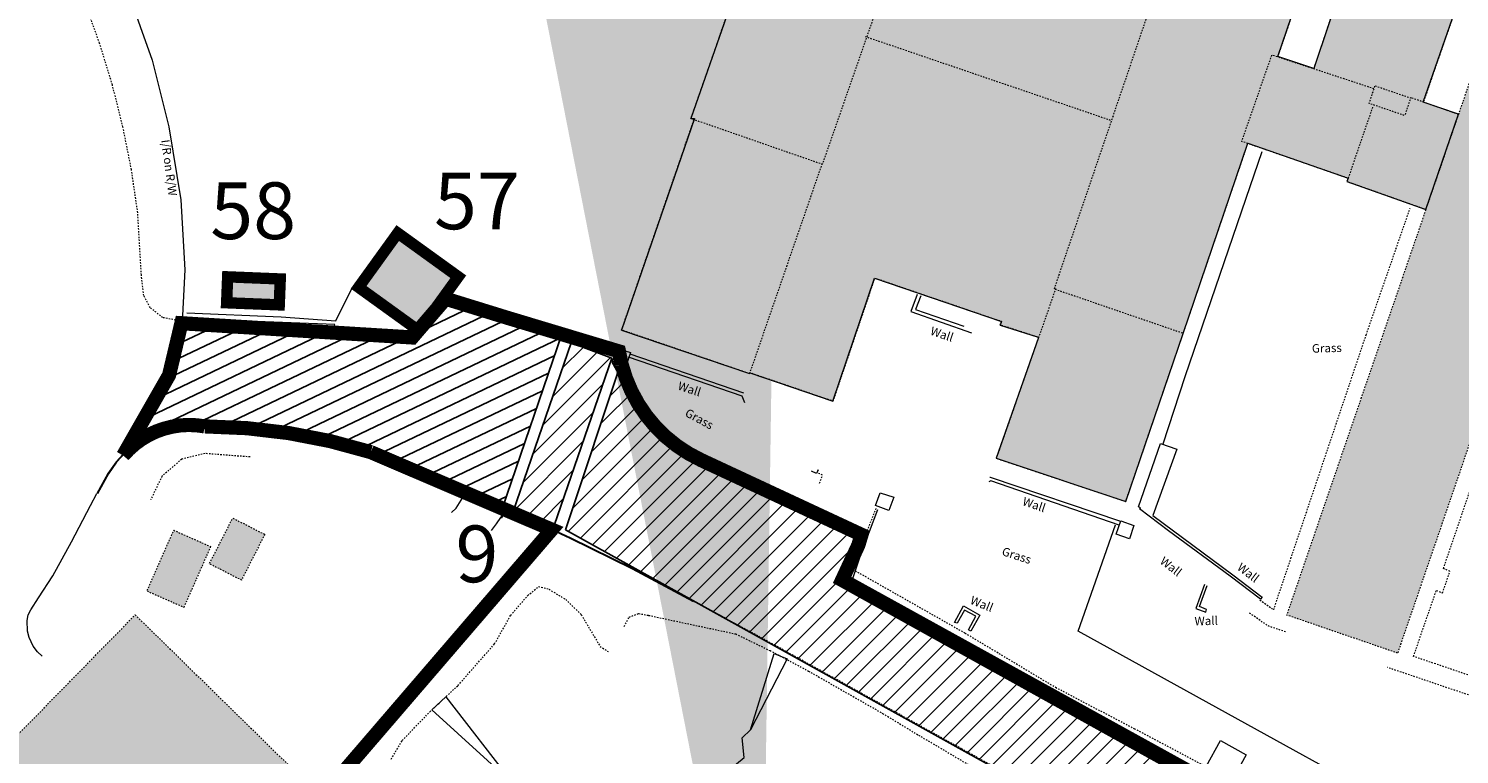
# Model space of a CAD drawing. Extents: x 520897 to 529820, y 180915 to 183203.
# Drawn here: x 521464 to 521565, y 182344 to 182395 of the extents above; entities that cross this region are included whole.
import ezdxf

# ---------------------------------------------------------------- set-up
doc = ezdxf.new("R2010")
doc.units = 0
doc.header["$MEASUREMENT"] = 0
doc.linetypes.add('Topo-survey_2003$0$DGN Style 2', pattern=[0.011429710680628275, 0.006857826408376965, -0.00457188427225131])
doc.linetypes.add('Topo-survey_2003$0$DGN Style 7', pattern=[0.022859421361256554, 0.01028673961256545, -0.00457188427225131, 0.003428913204188483, -0.00457188427225131])
for name, color, linetype in [('_Building', 7, 'CONTINUOUS'), ('Archaeological Mitigation', 1, 'CONTINUOUS'), ('SITE OUTLINE', 3, 'CONTINUOUS')]:
    doc.layers.add(name, color=color, linetype=linetype)
doc.layers.add('_Building Hatch', color=7, linetype='CONTINUOUS', lineweight=0, true_color=0xdcdcdc)
for name, color, linetype, lineweight in [('_Building Outlines_Extant', 5, 'CONTINUOUS', 0), ('_Building Outlines_Extant_text', 5, 'CONTINUOUS', 0), ('Topo-survey_2003$0$Level 1', 7, 'CONTINUOUS', 0), ('Topo-survey_2003$0$Level 10', 8, 'CONTINUOUS', 0), ('Topo-survey_2003$0$Level 11', 8, 'CONTINUOUS', 0), ('Topo-survey_2003$0$Level 19', 8, 'CONTINUOUS', 0), ('Topo-survey_2003$0$Level 32', 8, 'CONTINUOUS', 0), ('Topo-survey_2003$0$Level 52', 8, 'CONTINUOUS', 0), ('Topo-survey_2003$0$Level 9', 8, 'CONTINUOUS', 0)]:
    doc.layers.add(name, color=color, linetype=linetype, lineweight=lineweight)
doc.styles.add('OA_HEL', font='micross.ttf')
doc.styles.add('SWISS721LTBT', font='tt0001m_.ttf')
doc.styles.add('Topo-survey_2003$0$Style-WORKING', font='WORKING.shx')
pattern_1 = [(45, (0, 0), (-0.6629126073623882, 0.6629126073623883), [])]

# ---------------------------------------------------------------- blocks, each defined once
blk = doc.blocks.new('Topo-survey_2003$0$SLOPE')
at = {"layer": 'Topo-survey_2003$0$Level 32', "linetype": 'Continuous', "lineweight": 0, "flags": 128}
blk.add_lwpolyline([(0.9999951616991893, -1.884100493043661e-05), (0.5800193514078273, 1.013785367831588e-05), (0.5350031446068897, -0.02000884417793714), (0.4599939364416059, 0.01999738384620287), (0.3849961656014784, -0.0199898372811731), (0.3400025615628692, -3.973720595240593e-06), (-7.84145959187299e-06, -0.03000868429080583), (7.84145959187299e-06, 0.03000868429080583), (0.3400025615628692, -3.973720595240593e-06)], dxfattribs=at)

msp = doc.modelspace()

# ---------------------------------------------------------------- hatches: boundary and pattern name
at = {"layer": '_Building Hatch'}
h = msp.add_hatch(color=256, dxfattribs=at)
h.paths.add_polyline_path([(521523.251459131, 182269.1887154977), (521525.2505483424, 182275.0184004228), (521532.4992531076, 182272.5334792513), (521531.5173144996, 182269.6691444996), (521533.6039580819, 182268.9537400262), (521533.1967423685, 182267.7659894788), (521531.1100987862, 182268.4813939522), (521530.5011635115, 182266.7038220602)], flags=16)
h.paths.add_polyline_path([(521712.2423457305, 182322.9428421052), (521755.7069769534, 182308.1265855719), (521749.5746323749, 182290.0975768923), (521705.4651153703, 182305.0449986976), (521701.0831605957, 182306.5330424986), (521707.2633226991, 182324.6414078687)])
edge = h.paths.add_edge_path()
edge.add_line((521515.3925542551, 182326.2987254278), (521595.7583911643, 182298.7900000685))
edge.add_line((521595.7583911643, 182298.7900000685), (521665.3226584853, 182275.0461535168))
edge.add_line((521665.3226584855, 182275.0461535167), (521686.2096702226, 182267.9076854251))
edge.add_line((521686.2096702226, 182267.9076854251), (521684.4156611549, 182262.6909239328))
edge.add_line((521684.3823072217, 182262.5949701274), (521684.3832824352, 182262.5959867146))
edge.add_line((521684.3832824352, 182262.5959867146), (521679.1346609685, 182247.3295497463))
edge.add_line((521679.1346609685, 182247.3295497463), (521661.4216163305, 182253.5396871558))
edge.add_line((521661.4216154969, 182253.539689846), (521627.3219435699, 182265.4945723412))
edge.add_line((521627.3219435699, 182265.4945723412), (521620.2083391505, 182244.9733908897))
edge.add_line((521620.2083391505, 182244.9733908897), (521558.0292801544, 182266.2521096563))
edge.add_line((521558.0292801544, 182266.2521096563), (521557.5502779026, 182264.8032677591))
edge.add_line((521557.5502779026, 182264.8032677591), (521553.2513997453, 182266.2175872381))
edge.add_line((521553.2513997453, 182266.2175872381), (521553.7459810302, 182267.7178809935))
edge.add_line((521553.7459810302, 182267.7178809935), (521523.2498131311, 182278.1541184608))
edge.add_line((521523.2498131311, 182278.1541184608), (521661.4216154969, 182253.539689846))
edge.add_line((521523.2498131311, 182278.1541184608), (521511.066456684, 182282.3248310715))
edge.add_line((521511.066456684, 182282.3248310715), (521509.3878301512, 182277.4203897206))
edge.add_line((521509.3878301512, 182277.4203897206), (521509.0828123901, 182277.524970624))
edge.add_line((521509.0828123901, 182277.524970624), (521508.3295298817, 182275.3252330345))
edge.add_line((521508.3295298817, 182275.3252330345), (521504.8956156971, 182276.5004493434))
edge.add_line((521504.8956156971, 182276.5004493434), (521505.6488704716, 182278.7011865482))
edge.add_line((521505.6488704716, 182278.7011865482), (521500.1323943676, 182280.5889194199))
edge.add_line((521500.1323943676, 182280.5889194199), (521501.7746187399, 182285.5073565813))
edge.add_line((521501.7746187399, 182285.5073565813), (521515.3925542545, 182326.2987254272))
edge.add_line((521515.3925542545, 182326.2987254272), (521523.2498131311, 182278.1541184608))
edge.add_line((521478.768018922, 182504.5445487995), (521493.8913030504, 182492.196226194))
edge.add_line((521493.8913030504, 182492.196226194), (521501.2796975559, 182501.2266086129))
edge.add_line((521501.2796975559, 182501.2266086129), (521496.621148932, 182505.0398758102))
edge.add_line((521496.6201493166, 182505.0398480762), (521483.6497549723, 182515.6552120621))
edge.add_line((521483.6497549723, 182515.6552120621), (521476.2643858508, 182506.5878993433))
edge.add_line((521476.2643858508, 182506.5878993433), (521478.7670193067, 182504.5445210657))
edge.add_line((521515.8069315037, 182535.6377416198), (521504.0866016775, 182545.1503505556))
edge.add_line((521504.0866016775, 182545.1503505556), (521492.1588842678, 182530.5519333333))
edge.add_line((521518.5327903278, 182542.1348394082), (521528.2513339064, 182534.2093236705))
edge.add_line((521528.2513339064, 182534.2093236705), (521523.9786983861, 182529.0168295964))
edge.add_line((521523.9786983861, 182529.0168295964), (521515.8069315037, 182535.6377416198))
edge.add_line((521486.0496281724, 182535.5244126908), (521502.2346287237, 182555.3999307508))
edge.add_line((521502.2346287237, 182555.3999307508), (521518.5327903278, 182542.1348394082))
for points in [[(521505.4585470395, 182373.7924857611), (521514.4804092272, 182370.7135126095), (521514.5158696317, 182370.7695176067), (521520.3734883185, 182368.7732041745), (521523.3151139356, 182377.445122574), (521532.2673370516, 182374.3882265533), (521532.1740316474, 182374.1455454836), (521534.8448340804, 182373.2882874339), (521534.886091426, 182373.2750449), (521531.8977424982, 182364.7412654843), (521541.0356167292, 182361.6995241178), (521545.0753689674, 182373.5551224516), (521549.639165203, 182386.9668531348), (521556.7263772205, 182384.4974591164), (521556.6339327623, 182384.2598038573), (521562.2157974799, 182382.286851685), (521564.5119410132, 182389.020122649), (521562.0327307236, 182389.8586871007), (521565.0934829488, 182398.7079775703), (521557.3756317609, 182401.3719563694), (521554.3178965489, 182392.2336383965), (521551.7650487262, 182393.0941690436), (521558.4444549931, 182412.6429344502), (521558.285762171, 182412.5214865674), (521560.265219616, 182418.3376218154), (521544.9755406942, 182423.5585880547), (521545.426078653, 182424.9156052055), (521540.7068145496, 182426.5543520809), (521540.2490284827, 182425.1701234448), (521533.7477213541, 182427.398674234), (521533.8971921796, 182427.4198277761), (521524.8537279245, 182430.5202100539), (521519.7585599694, 182415.6361760406), (521510.3528489746, 182388.704959921), (521510.6005317083, 182388.7198348448)], [(521560.2167514925, 182350.9993754183), (521552.408435714, 182353.6788512447), (521574.3867243365, 182417.7220290721), (521582.195040115, 182415.0425532456)], [(521486.8988339085, 182376.8059121321), (521489.6617286778, 182380.634010419), (521493.9348946343, 182377.5503357103), (521491.171999865, 182373.7222374235)], [(521477.6588114438, 182377.5439343886), (521481.3723740688, 182377.3948685314), (521481.3000634378, 182375.5661596502), (521477.5855289312, 182375.714198158)], [(521476.4560877238, 182358.5152586686), (521474.5613982031, 182354.2230605581), (521471.9615502922, 182355.3713984179), (521473.8562675467, 182359.6625969131)], [(521480.2797801893, 182359.3726342745), (521478.6325862107, 182356.1477107099), (521476.3706637531, 182357.3034233889), (521478.0178854656, 182360.5273473381)], [(521470.3704227495, 182330.5467212771), (521466.8779847504, 182326.9804906588), (521458.8920820239, 182335.0151012058), (521463.9537167303, 182340.1464537663), (521462.2633136514, 182341.8322207818), (521462.1584159943, 182344.5313498046), (521471.1376181047, 182353.6989042473), (521482.3196633015, 182342.7468128846), (521475.1246113016, 182335.4014407551), (521477.5670268326, 182332.7881731886), (521471.0466461075, 182326.726005903), (521469.8711415152, 182327.9898907686), (521471.4227575669, 182329.4314776123)]]:
    msp.add_hatch(color=256, dxfattribs=at).paths.add_polyline_path(points)
at = {"layer": 'Archaeological Mitigation'}
h = msp.add_hatch(dxfattribs=at)
h.set_pattern_fill('ANSI31', color=20, scale=7.5, style=0)
h.set_pattern_definition([(25.5282176593711, (521657.605640173, 182419.8929785771), (-0.4040208372815529, 0.8459748300288329), [])])
h.paths.add_polyline_path([(521474.3941511367, 182374.2711744366), (521490.6863209399, 182373.2675748444), (521493.0379797677, 182376.0014505699), (521501.2522952928, 182373.4957797571), (521497.0347278239, 182361.1800162219), (521487.7549291221, 182365.1803500459), (521481.1567664089, 182366.6327491613), (521474.0442703866, 182366.9486135842), (521472.1252972606, 182366.3801743685), (521471.256115577, 182365.8698723004), (521473.524778926, 182370.6080102327)])
h = msp.add_hatch(dxfattribs=at)
h.set_pattern_fill('ANSI31', color=20, scale=7.5, style=0)
h.set_pattern_definition(pattern_1)
h.paths.add_polyline_path([(521504.7635874725, 182371.8175815519), (521500.6922689461, 182359.9984111749), (521497.7950864321, 182360.9963960137), (521501.8888058388, 182372.8805968755)])
h = msp.add_hatch(dxfattribs=at)
h.set_pattern_fill('ANSI31', color=20, scale=7.5, style=0)
h.set_pattern_definition(pattern_1)
h.paths.add_polyline_path([(521501.5003882057, 182359.6922057956), (521558.7648824144, 182327.9268277343), (521560.9620570065, 182334.6186482706), (521521.0780453511, 182356.627502199), (521522.3873966363, 182359.34833368), (521510.7606727633, 182364.7390487497), (521509.6746730819, 182365.4812214741), (521508.6843306387, 182366.3450715284), (521506.8775018504, 182368.2267193746), (521505.7729538896, 182371.2942445132), (521505.5525617383, 182371.8426567863)])

# ---------------------------------------------------------------- linework, layer by layer
at = {"layer": '_Building', "linetype": 'Topo-survey_2003$0$DGN Style 7', "lineweight": 13, "elevation": -1132.547, "flags": 128}
for points in [[(521549.639165203, 182386.9668531348), (521545.0753689674, 182373.5551224516), (521535.9923095687, 182376.6764146457), (521549.3060839442, 182415.7746966653), (521558.4444549931, 182412.6429344502), (521551.7650487262, 182393.0941690436)], [(521554.3178965489, 182392.2336383965), (521557.3756317609, 182401.3719563694), (521565.0934829488, 182398.7079775703), (521562.0327307236, 182389.8586871007)], [(521539.9687544298, 182388.5782750157), (521522.6775921712, 182394.4739919141)], [(521558.4516287214, 182389.5242406173), (521556.7263772205, 182384.4974591164), (521549.2214139749, 182387.0963170737), (521551.354877217, 182393.2028351974), (521558.5795948014, 182390.8252900716)], [(521561.2275241921, 182390.1794789984), (521564.5119410132, 182389.020122649)], [(521519.6052027105, 182385.5393458662), (521514.4804092272, 182370.7135126095), (521505.4585470395, 182373.7924857611), (521510.6005317083, 182388.7198348448)], [(521562.2157974799, 182382.286851685), (521556.6339327623, 182384.2598038573)], [(521534.8448340804, 182373.2882874339), (521532.1740316474, 182374.1455454836), (521532.2183800462, 182374.2778263194), (521532.2673370516, 182374.3882265533), (521523.3151139356, 182377.445122574), (521520.3734883185, 182368.7732041745), (521514.5158696317, 182370.7695176067)], [(521536.0883015713, 182376.7140913686), (521531.8977424982, 182364.7412654843), (521541.0356167292, 182361.6995241178), (521545.017051296, 182373.3494259538)]]:
    msp.add_lwpolyline(points, dxfattribs=at)
at = {"layer": '_Building', "linetype": 'Topo-survey_2003$0$DGN Style 7', "lineweight": 13}
msp.add_polyline3d([(521470.3704227495, 182330.5467212771, 7.005999999999858), (521466.8779847504, 182326.9804906588, 6.864000000000033), (521458.8920820239, 182335.0151012058, 6.792999999999893), (521463.9537167303, 182340.1464537663, 7.297000000000025), (521462.2633136514, 182341.8322207818, 7.284999999999854), (521462.1584159943, 182344.5313498046, 7.281999999999925), (521471.1376181047, 182353.6989042473, 7.482999999999947), (521482.3196633015, 182342.7468128846, 7.492999999999938), (521475.1246113016, 182335.4014407551, 7.200000000000045), (521477.5670268326, 182332.7881731886, 6.529999999999973), (521471.0466461075, 182326.726005903, 6.550999999999931), (521469.8711415152, 182327.9898907686, 6.550999999999931), (521471.4227575669, 182329.4314776123, 6.550999999999931)], close=True, dxfattribs=at)
for points in [[(521560.2167514925, 182350.9993754183, -1132.547), (521552.408435714, 182353.6788512447, -1132.547), (521574.3867243365, 182417.7220290721, -1132.547), (521582.195040115, 182415.0425532456, -1132.547)], [(521519.7718081612, 182415.7355817014, -1132.547), (521529.0379045154, 182412.5073246865, -1132.547), (521519.6179734473, 182385.4756755568, -1132.547), (521510.3528489746, 182388.704959921, -1132.547)], [(521558.6302483566, 182391.0187693143, -1132.547), (521561.1417791437, 182390.1690969624, -1132.547), (521560.7201781496, 182388.9229249832, -1132.547), (521558.2086473625, 182389.772597335, -1132.547)], [(521486.8988339085, 182376.8059121321, -1132.547), (521489.6617286778, 182380.634010419, -1132.547), (521493.9348946343, 182377.5503357103, -1132.547), (521491.171999865, 182373.7222374235, -1132.547)], [(521477.6588114438, 182377.5439343886, -1132.547), (521481.3723740688, 182377.3948685314, -1132.547), (521481.3000634378, 182375.5661596502, -1132.547), (521477.5855289312, 182375.714198158, -1132.547)], [(521476.4560877238, 182358.5152586686, 7.406999999999925), (521474.5613982031, 182354.2230605581, 7.394999999999982), (521471.9615502922, 182355.3713984179, 7.316000000000031), (521473.8562675467, 182359.6625969131, 7.308999999999969)], [(521480.2797801893, 182359.3726342745, 6.798999999999978), (521478.6325862107, 182356.1477107099, 6.84699999999998), (521476.3706637531, 182357.3034233889, 6.845000000000027), (521478.0178854656, 182360.5273473381, 6.789999999999964)]]:
    msp.add_3dface(points, dxfattribs=at)
at = {"layer": '_Building Hatch', "elevation": -1132.547, "flags": 128}
for points in [[(521519.7585599694, 182415.6361760406), (521510.3528489746, 182388.704959921), (521510.6005317083, 182388.7198348448), (521505.4585470395, 182373.7924857611), (521514.4804092272, 182370.7135126095), (521514.5158696317, 182370.7695176067), (521520.3734883185, 182368.7732041745), (521523.3151139356, 182377.445122574), (521532.2673370516, 182374.3882265533), (521532.1740316474, 182374.1455454836), (521534.8448340804, 182373.2882874339), (521534.886091426, 182373.2750449), (521531.8977424982, 182364.7412654843), (521541.0356167292, 182361.6995241178), (521545.0753689674, 182373.5551224516), (521549.639165203, 182386.9668531348), (521556.7263772205, 182384.4974591164), (521556.6339327623, 182384.2598038573), (521562.2157974799, 182382.286851685), (521564.5119410132, 182389.020122649), (521562.0327307236, 182389.8586871007), (521565.0934829488, 182398.7079775703)], [(521557.3756317609, 182401.3719563694), (521554.3178965489, 182392.2336383965), (521551.7650487262, 182393.0941690436), (521558.4444549931, 182412.6429344502)]]:
    msp.add_lwpolyline(points, dxfattribs=at)
at = {"layer": '_Building Outlines_Extant', "const_width": 0.8, "elevation": -1132.547, "flags": 128}
for points in [[(521486.8988339085, 182376.8059121321), (521489.6617286778, 182380.634010419), (521493.9348946343, 182377.5503357103), (521491.171999865, 182373.7222374235)], [(521477.6588114438, 182377.5439343886), (521477.5855289312, 182375.714198158), (521481.3000634378, 182375.5661596502), (521481.3723740688, 182377.3948685314)]]:
    msp.add_lwpolyline(points, close=True, dxfattribs=at)
at = {"layer": 'Archaeological Mitigation', "color": 20, "flags": 128}
for points in [[(521474.3941511367, 182374.2711744366), (521490.6863209399, 182373.2675748444), (521493.0379797677, 182376.0014505699), (521501.2522952928, 182373.4957797571), (521497.0347278239, 182361.1800162219), (521487.7549291221, 182365.1803500459), (521481.1567664089, 182366.6327491613), (521474.0442703866, 182366.9486135842), (521472.1252972606, 182366.3801743685), (521471.256115577, 182365.8698723004), (521473.524778926, 182370.6080102327)], [(521501.5003882057, 182359.6922057956), (521558.7648824144, 182327.9268277343), (521560.9620570065, 182334.6186482706), (521521.0780453511, 182356.627502199), (521522.3873966363, 182359.34833368), (521510.7606727633, 182364.7390487497), (521509.6746730819, 182365.4812214741), (521508.6843306387, 182366.3450715284), (521506.8775018504, 182368.2267193746), (521505.7729538896, 182371.2942445132), (521505.5525617383, 182371.8426567863)]]:
    msp.add_lwpolyline(points, close=True, dxfattribs=at)
at = {"layer": 'Archaeological Mitigation', "color": 20, "elevation": -1132.547, "flags": 128}
msp.add_lwpolyline([(521504.7635874725, 182371.8175815519), (521500.6922689461, 182359.9984111749), (521497.7950864321, 182360.9963960137), (521501.8888058388, 182372.8805968755)], close=True, dxfattribs=at)
at = {"layer": 'SITE OUTLINE', "color": 3, "const_width": 1}
msp.add_lwpolyline([(521658.8354669529, 182483.7324454354), (521604.8638278212, 182322.3375868537, -0.3697082645053026), (521590.940022673, 182317.3293849928), (521521.019447542, 182356.156541305), (521522.1650074174, 182358.6143566634), (521522.3873966363, 182359.34833368), (521511.0747466873, 182364.6143362809, -0.2244005478176252), (521505.4619331787, 182371.364737383), (521505.2703793517, 182372.2864304761), (521497.3894369, 182374.6562699485), (521493.0379797678, 182376.0014505698), (521490.6863209399, 182373.2675748443), (521474.3941511368, 182374.2711744366), (521473.524778926, 182370.6080102327), (521470.2835707452, 182364.938217426, -0.268583768436538), (521476.0417791915, 182366.9940296907, -0.07432147459978049), (521487.7549291219, 182365.180350046), (521500.5296956849, 182359.7123108992), (521469.9581023668, 182324.1719072283), (521489.079332216, 182308.3612134552), (521441.5398589461, 182244.7121210395), (521408.3393651193, 182239.5014831778)], format="xyb", dxfattribs=at)
at = {"layer": 'Topo-survey_2003$0$Level 1', "linetype": 'Continuous', "lineweight": 13}
msp.add_3dface([(521546.7006989346, 182342.9894418196, -0.06400000000007822), (521547.7150632261, 182344.8292817812, -0.06999999999993634), (521549.5437410157, 182343.8206101092, -0.06400000000007822), (521548.5293767242, 182341.9807701476, -0.3579999999999472)], dxfattribs=at)
at = {"layer": 'Topo-survey_2003$0$Level 10', "linetype": 'Continuous', "lineweight": 13, "extrusion": (0.23800494258409, 0.1125681207330516, 0.9647186457720061), "elevation": 144653.1039815716, "flags": 128}
msp.add_lwpolyline([(-58110.4216693957, -530023.831314995), (-58111.72694110515, -530023.9241612842), (-58113.02540564892, -530024.0933904112), (-58114.31127857143, -530024.3388199729), (-58115.5810087354, -530024.6593213822)], dxfattribs=at)
at = {"layer": 'Topo-survey_2003$0$Level 10', "linetype": 'Continuous', "lineweight": 13, "extrusion": (-0.02835475458350751, -0.1466840822899494, 0.9887769151306399), "elevation": -41534.55630182695, "flags": 128}
msp.add_lwpolyline([(477417.2500786715, 274910.4049584566), (477418.3569792539, 274909.6892000504), (477419.5172430535, 274909.0662659361), (477420.724362127, 274908.5377647149), (477421.9699845546, 274908.1091007837)], dxfattribs=at)
at = {"layer": 'Topo-survey_2003$0$Level 10', "linetype": 'Continuous', "lineweight": 13, "extrusion": (0.0836127578251306, 0.1392361872332218, 0.9867229554913737), "elevation": 68999.41735692056, "flags": 128}
msp.add_lwpolyline([(-353207.892346604, -419183.2420605336), (-353209.3413154368, -419183.319249268), (-353210.7777833224, -419183.5252900241), (-353212.1900929648, -419183.8600217636), (-353213.5665168706, -419184.3195640303)], dxfattribs=at)
at = {"layer": 'Topo-survey_2003$0$Level 10', "linetype": 'Topo-survey_2003$0$DGN Style 2', "lineweight": 13, "extrusion": (-0.04148057515709312, -0.04538325897001784, 0.9981080711475573), "elevation": -29906.69790476616, "flags": 128}
msp.add_lwpolyline([(261917.5394324297, 485534.3201539015), (261917.3148185185, 485534.8731435858), (261916.8858628025, 485534.7267639635)], dxfattribs=at)
at = {"layer": 'Topo-survey_2003$0$Level 10', "linetype": 'Continuous', "lineweight": 13, "extrusion": (0.2859344327782812, -0.1700885640734127, 0.943033074988999), "elevation": 118098.973516503, "flags": 128}
msp.add_lwpolyline([(423335.6376275684, -334739.4423371552), (423336.0557561607, -334739.589617433), (423336.9576826823, -334739.6016403126)], dxfattribs=at)
at = {"layer": 'Topo-survey_2003$0$Level 10', "linetype": 'Topo-survey_2003$0$DGN Style 2', "lineweight": 13, "elevation": -1132.547, "flags": 128}
msp.add_lwpolyline([(521497.6282005776, 182361.0764285779), (521493.9936819361, 182362.6312273572)], dxfattribs=at)
at = {"layer": 'Topo-survey_2003$0$Level 10', "linetype": 'Continuous', "lineweight": 13, "elevation": -1132.547, "flags": 128}
msp.add_lwpolyline([(521497.0903714188, 182360.8104101651), (521496.9113209662, 182360.5573470595)], dxfattribs=at)
at = {"layer": 'Topo-survey_2003$0$Level 10', "linetype": 'Continuous', "lineweight": 13, "extrusion": (0.2444163687016462, 0.4293987781009874, 0.8694120588513137), "elevation": 205770.7195096801, "flags": 128}
msp.add_lwpolyline([(-363023.6656820816, -362075.5825554698), (-363018.7719270223, -362075.4145691038), (-363013.8841541541, -362075.0866508372), (-363009.2514520145, -362074.623211645)], dxfattribs=at)
at = {"layer": 'Topo-survey_2003$0$Level 10', "linetype": 'Topo-survey_2003$0$DGN Style 2', "lineweight": 13, "extrusion": (-0.8153281965002975, 0.2683603505080746, 0.513052291941821), "elevation": -376272.9954919888, "flags": 128}
msp.add_lwpolyline([(-336270.7049082203, 224906.4518653482), (-336268.3285054918, 224906.1769215861), (-336265.5541132105, 224905.9742088123)], dxfattribs=at)
at = {"layer": 'Topo-survey_2003$0$Level 10', "linetype": 'Continuous', "lineweight": 13, "extrusion": (0.7753278022222285, -0.5083880767646666, 0.3747110386748338), "elevation": 311622.4408250391, "flags": 128}
msp.add_lwpolyline([(438457.2975659755, -125940.6764751941), (438456.7705368574, -125940.6085244122), (438456.1828695934, -125940.555673804)], dxfattribs=at)
at = {"layer": 'Topo-survey_2003$0$Level 10', "linetype": 'Topo-survey_2003$0$DGN Style 2', "lineweight": 13}
for points in [[(521474.7783718635, 182374.346818841, 5.016000000000076), (521473.0727904433, 182374.6686402499, 4.947999999999865), (521472.1818797514, 182375.3742032444, 4.953999999999951), (521471.7421609026, 182376.2233347619, 4.960000000000036), (521471.5676932551, 182377.6800564374, 4.965999999999894), (521471.3149087317, 182382.0677334976, 5.057999999999993), (521470.8694870077, 182385.1055487468, 5.167999999999893), (521470.2717342818, 182388.1171291755, 5.253999999999905), (521469.5218724247, 182391.094477861, 5.316000000000031), (521468.6211229229, 182394.0296256145, 5.354000000000042), (521467.5736783748, 182396.9156860641, 5.367999999999938), (521466.3817598821, 182399.7447177548, 5.356999999999971), (521462.027724385, 182409.9979074482, 5.240999999999985)], [(521510.5678299607, 182354.6708306802, 2.446999999999889), (521516.2496746095, 182351.5822221928, 1.98700000000008), (521529.4224063423, 182344.2747422105, 0.9510000000000218), (521540.4792438552, 182338.1600390931, 0.06300000000010186), (521549.8436226245, 182332.8677138703, -0.6849999999999454), (521561.446263498, 182326.3349871991, -1.610000000000127), (521571.0964720042, 182320.9085375505, -2.469000000000051), (521580.1083000012, 182315.8475237043, -3.186999999999898), (521589.3518434247, 182310.7639275384, -3.865999999999985), (521596.6421454151, 182306.6715416953, -4.52800000000002), (521597.7594200912, 182306.1723360282, -4.52800000000002), (521602.4553786322, 182303.4265169553, -5.014000000000124), (521605.436928976, 182301.9336326506, -5.245000000000118), (521606.0554027716, 182301.636671097, -5.311999999999898), (521606.9026450277, 182301.2070031328, -5.394000000000005), (521607.1951669992, 182301.084068613, -5.399000000000115), (521607.3925892354, 182301.035525224, -5.401000000000067), (521607.6195007223, 182301.0058069275, -5.400000000000091), (521611.1782628346, 182300.8834581292, -5.623000000000047), (521611.2614527789, 182300.8777631181, -5.654999999999973)]]:
    msp.add_polyline3d(points, dxfattribs=at)
at = {"layer": 'Topo-survey_2003$0$Level 10', "linetype": 'Continuous', "lineweight": 13}
for points in [[(521493.9936819361, 182362.6312273572, 3.174999999999955), (521492.9003690983, 182363.0960843664, 3.252999999999929), (521488.3420478483, 182364.8833519404, 3.652000000000044), (521484.282795251, 182366.1702681581, 4.049999999999955), (521481.1623770225, 182366.6829240656, 4.337999999999965), (521476.0443909465, 182367.044121416, 4.435999999999922), (521475.0386139008, 182367.094246602, 4.438000000000102), (521474.0358863855, 182366.9984002142, 4.434999999999945), (521473.0581444703, 182366.7591916285, 4.427999999999884), (521472.1252972607, 182366.3801743684, 4.41599999999994), (521471.256115577, 182365.8698723004, 4.401000000000067), (521470.4712862688, 182365.2398636045, 4.380999999999858), (521469.7854707595, 182364.502559673, 4.357999999999947), (521469.2132472715, 182363.6733707442, 4.33199999999988), (521468.4281697839, 182362.2590534748, 4.493999999999915)], [(521464.5689716066, 182350.7826084491, 3.880999999999858), (521464.2395807821, 182351.0805877852, 3.906999999999925), (521463.9374604981, 182351.477361441, 3.896999999999935), (521463.6528967233, 182352.1067114693, 3.894999999999982), (521463.5384557146, 182352.553709518, 3.889999999999873), (521463.4995790304, 182353.3059206608, 3.865999999999985), (521463.5797278152, 182353.6982944269, 3.871000000000095), (521463.7668897135, 182354.0556226007, 3.889999999999873), (521464.2989899185, 182354.8887002512, 3.935999999999922), (521465.3313654533, 182356.4399287177, 4.048000000000002), (521466.6392740525, 182358.841125731, 4.250999999999976), (521467.9807028807, 182361.4043147016, 4.433999999999969), (521468.4281697839, 182362.2590534748, 4.493999999999915)], [(521597.5641676308, 182313.0295586057, -4.3900000000001), (521597.330955771, 182313.1421340401, -4.389000000000124), (521589.0550775289, 182317.7103690737, -3.625999999999976), (521583.0363443427, 182321.07874195, -3.188000000000102), (521573.8998501375, 182326.3783901117, -2.405999999999949), (521570.8227032404, 182328.0356863959, -2.222999999999956), (521555.6297654131, 182336.6206296208, -0.9190000000000964), (521542.4801670899, 182344.0317910641, 0.0989999999999327), (521535.8551809508, 182347.7975030363, 0.6829999999999927), (521530.2801588661, 182350.9661048975, 1.173999999999978), (521522.5128871085, 182355.4474121223, 1.903999999999996), (521521.8600103832, 182355.7584249543, 1.905999999999949), (521521.7255651093, 182355.8447294635, 1.905999999999949)]]:
    msp.add_polyline3d(points, dxfattribs=at)
for centre, radius, start, end in [((521493.6725113307, 182362.1281265301, -1132.547), 0.597, 346.1242377729997, 57.41523777207357), ((521497.5378579147, 182360.582733122, -1132.547), 0.502, 79.6002377720641, 153.0352377702291)]:
    msp.add_arc(centre, radius, start, end, dxfattribs=at)
at = {"layer": 'Topo-survey_2003$0$Level 11', "linetype": 'Topo-survey_2003$0$DGN Style 2', "lineweight": 0, "extrusion": (0.1856897122266111, 0.2417882234196222, 0.952395813613637), "elevation": 140937.8925629025, "flags": 128}
msp.add_lwpolyline([(-302574.7477943237, -440288.8678670874), (-302573.4963086103, -440288.4152066079), (-302571.9153872136, -440288.3430433431)], dxfattribs=at)
at = {"layer": 'Topo-survey_2003$0$Level 11', "linetype": 'Topo-survey_2003$0$DGN Style 2', "lineweight": 0, "extrusion": (0.3165430396773111, 0.937263373286727, 0.1460748887626945), "elevation": 336006.0423293709, "flags": 128}
msp.add_lwpolyline([(-435805.7373439125, -49613.82825360874), (-435797.9599607452, -49613.82117770932), (-435791.517982741, -49613.8959800743)], dxfattribs=at)
at = {"layer": 'Topo-survey_2003$0$Level 11', "linetype": 'Continuous', "lineweight": 0}
msp.add_polyline3d([(521543.6712347184, 182365.7521789038, 3.147999999999911), (521545.2260428348, 182370.5041276326, 3.138999999999896), (521549.5426847056, 182383.088685589, 3.16599999999994), (521550.6715811189, 182386.3892638547, 3.164999999999964)], dxfattribs=at)
at = {"layer": 'Topo-survey_2003$0$Level 11', "linetype": 'Topo-survey_2003$0$DGN Style 2', "lineweight": 0}
for points in [[(521550.505094238, 182354.7464748797, 0.3659999999999854), (521551.4735034507, 182354.0600685883, 0.4300000000000637), (521558.0069333602, 182373.4617289197, 0.4529999999999745), (521561.1054792231, 182382.3910983563, 0.4290000000000873)], [(521578.5280475286, 182378.5378114937, 0.3840000000000146), (521577.4974098908, 182375.8061771735, 0.3930000000000291), (521581.2943448687, 182374.4549611383, 0.41599999999994), (521578.8733266401, 182367.5351551629, 0.4149999999999636), (521574.3934751427, 182354.2708092853, 0.4329999999999927), (521571.9933029917, 182347.1405004808, 0.4580000000000837), (521561.3406435726, 182350.7664557066, 0.3379999999999654), (521562.9561472985, 182355.4220506966, 0.3199999999999363), (521563.39722129, 182355.2452153665, 0.3199999999999363), (521563.9128788947, 182356.7791065736, 0.3009999999999309), (521563.4527567438, 182356.9574141907, 0.2639999999998963), (521565.9692531856, 182364.3300423285, 0.2709999999999582), (521569.3044025821, 182374.1062994601, 0.2809999999999491), (521569.7332882482, 182373.972142517, 0.2819999999999254), (521570.0341746283, 182374.8818371836, 0.2809999999999491), (521569.5856595873, 182375.074472222, 0.2690000000000055), (521570.4782286098, 182377.4821527532, 0.2639999999998963), (521571.9911556283, 182376.964913122, 0.4120000000000346), (521573.1058632898, 182380.2721004208, 0.4169999999999163)], [(521479.2358643294, 182364.835783886, 4.833000000000084), (521476.0608748944, 182365.0798229968, 4.510999999999967), (521474.4163847627, 182364.6780603716, 4.48700000000008), (521473.0221604327, 182363.4769311043, 4.384000000000015), (521472.2238577035, 182361.8181530139, 4.691000000000031)], [(521546.7006989346, 182342.9894418196, -0.06400000000007822), (521541.6751977456, 182345.6420855573, 0.2699999999999818), (521536.1368190553, 182348.5355978664, 0.8940000000000055), (521529.6982086995, 182352.3985161525, 1.214999999999918), (521521.9472612021, 182356.7962439628, 2.067000000000007)]]:
    msp.add_polyline3d(points, dxfattribs=at)
at = {"layer": 'Topo-survey_2003$0$Level 19', "linetype": 'Continuous', "lineweight": 13, "elevation": -1132.547, "flags": 128}
for points in [[(521469.1755023549, 182401.018689103), (521470.6350200912, 182397.594850179), (521472.3268480832, 182392.8289378796), (521473.5164278229, 182388.1371247926), (521474.3601528422, 182382.966535649), (521474.6412414642, 182378.0274314603), (521474.4490546739, 182374.3536882416)], [(521474.7671757487, 182375.0027606426), (521481.4293468531, 182374.7284229382), (521485.2925419236, 182374.4504573864), (521486.4643629709, 182376.8168667831)], [(521526.3199724633, 182376.3020192416), (521525.8774084768, 182375.0902791218), (521530.1528481517, 182373.5832739507)], [(521526.5846450705, 182376.2093239827), (521526.2091746182, 182375.2475407746), (521529.6125999369, 182374.0534716394)], [(521485.091461437, 182373.8736587752), (521485.2189780254, 182374.1813136462), (521474.7628578648, 182374.5814788415)], [(521514.1572434381, 182368.6597599777), (521513.9579749906, 182369.1354164565), (521505.9510986909, 182371.8684060146)], [(521506.0354352909, 182372.109837864), (521514.06902267, 182369.3515793877)], [(521519.2759156383, 182363.8748800517), (521519.3206499197, 182363.9211385004), (521519.2054916473, 182363.6728492087), (521518.8649893352, 182363.8304663888)], [(521540.5667975929, 182360.0278789348), (521531.5035086301, 182363.1577227292), (521531.3813590296, 182363.0893087314)], [(521531.445123303, 182363.4232055979), (521531.4653652147, 182363.4147637373), (521540.6682675189, 182360.3007980696)], [(521546.5941115386, 182355.8454308957), (521545.9778208078, 182354.1526876385), (521546.6762372926, 182353.8949582965), (521546.7269185815, 182354.0874379238), (521546.23733611, 182354.2819347194), (521546.7783157085, 182355.768510003)]]:
    msp.add_lwpolyline(points, dxfattribs=at)
for points in [[(521543.4889731154, 182365.7951406088), (521544.636766783, 182365.3858159251), (521542.9526778728, 182360.7143126829), (521548.5831445277, 182356.5208542954), (521550.6636230485, 182354.9459482269), (521550.5424429377, 182354.806533806), (521548.4098469457, 182356.4210096759), (521544.0522176781, 182359.6283894736), (521541.9965619419, 182361.1739726948), (521542.0693143824, 182361.2560219629), (521541.9388109064, 182361.3084227521)], [(521528.9495785843, 182353.1680497455), (521529.5906198902, 182354.3292749795), (521530.7360176821, 182353.6817922395), (521530.0984201601, 182352.5406702479), (521529.9483982446, 182352.6475506712), (521530.4600105205, 182353.606108379), (521529.6547243749, 182354.0379407813), (521529.1461121409, 182353.1154801613)]]:
    msp.add_lwpolyline(points, close=True, dxfattribs=at)
at = {"layer": 'Topo-survey_2003$0$Level 19', "linetype": 'Continuous', "lineweight": 0, "elevation": -1132.547, "flags": 128}
msp.add_lwpolyline([(521577.8067591331, 182331.3756660798), (521573.1315335723, 182333.013634015), (521564.9063559822, 182337.5212518572), (521559.4595294828, 182340.5403515715), (521548.2806014246, 182346.692683119), (521537.6728601683, 182352.5577453897), (521540.3041495587, 182360.0476022738)], dxfattribs=at)
at = {"layer": 'Topo-survey_2003$0$Level 19', "linetype": 'Continuous', "lineweight": 13}
for points in [[(521505.0981709905, 182372.502995124, -1132.547), (521506.0817262568, 182372.2081595121, -1132.547), (521505.7729538896, 182371.2942445132, -1132.547), (521504.8276890789, 182371.5791382435, -1132.547)], [(521523.698879984, 182362.3149459518, -1132.547), (521524.6728551051, 182362.004838771, -1132.547), (521524.3218203589, 182361.0637412166, -1132.547), (521523.3790009126, 182361.4047243416, -1132.547)], [(521540.6894825079, 182360.3293974444, -1132.547), (521541.617141321, 182359.9939960034, -1132.547), (521541.308118153, 182359.0530636563, -1132.547), (521540.3585510041, 182359.3848561061, -1132.547)]]:
    msp.add_3dface(points, dxfattribs=at)
at = {"layer": 'Topo-survey_2003$0$Level 32', "linetype": 'Topo-survey_2003$0$DGN Style 2', "lineweight": 0}
for points in [[(521489.2010067159, 182343.5149546757, 3.538999999999987), (521489.9719750658, 182344.8248404736, 3.576999999999998), (521491.9164590804, 182346.8535489092, 3.58199999999988), (521493.9145835378, 182348.7156809273, 3.525000000000091), (521496.4990731383, 182351.6544892751, 3.365000000000009), (521497.6307866782, 182353.6636489163, 3.326000000000022), (521498.8354240749, 182355.0635966804, 3.301999999999907), (521499.5984282489, 182355.686997539, 3.184999999999945), (521500.3366653358, 182355.5084030164, 2.989000000000033), (521501.5255156716, 182354.7730915999, 2.855000000000018), (521502.6154487936, 182353.7089103233, 2.723999999999933), (521503.9420294181, 182351.4708406536, 2.430000000000064), (521504.5174896284, 182351.1016583864, 2.414999999999964)], [(521505.633618156, 182352.8792967382, 2.70900000000006), (521505.9925293225, 182353.5365035355, 2.603000000000065), (521506.6606967501, 182353.7921327373, 2.476999999999862), (521507.3665868016, 182353.6616596164, 2.43100000000004), (521513.508229902, 182352.353487981, 2.083000000000084), (521515.9318669781, 182351.1742512264, 1.998000000000047), (521518.644855993, 182349.7339388976, 1.659999999999854), (521523.8786269511, 182346.7499438307, 1.268000000000029), (521526.408211295, 182345.213508005, 1.067000000000007), (521532.9496156279, 182341.3594440001, 0.4710000000000036)]]:
    msp.add_polyline3d(points, dxfattribs=at)
at = {"layer": 'Topo-survey_2003$0$Level 9', "linetype": 'Continuous', "lineweight": 0, "extrusion": (0.2380401268402335, 0.1125159593748528, 0.9647160498819547), "elevation": 144662.049581994, "flags": 128}
msp.add_lwpolyline([(-57980.6312025243, -530035.6549767578), (-57981.93513537629, -530035.7476251376), (-57983.23132799027, -530035.9170427062), (-57984.51582727241, -530036.1622699319), (-57985.78325104475, -530036.4829532326)], dxfattribs=at)
at = {"layer": 'Topo-survey_2003$0$Level 9', "linetype": 'Continuous', "lineweight": 0, "extrusion": (-0.02826062482885516, -0.1467540535761565, 0.988769227293836), "elevation": -41498.13493822449, "flags": 128}
msp.add_lwpolyline([(477613.7941201956, 274574.3946358787), (477614.8981347808, 274573.6796066654), (477616.0557937269, 274573.0563990396), (477617.2601577269, 274572.5285568833), (477618.5033111379, 274572.0995596994)], dxfattribs=at)
at = {"layer": 'Topo-survey_2003$0$Level 9', "linetype": 'Continuous', "lineweight": 0, "extrusion": (0.08387602895317099, 0.1397717211890677, 0.9866248921058562), "elevation": 69234.48502138801, "flags": 128}
msp.add_lwpolyline([(-353338.1817787963, -419034.7018645526), (-353339.6271660535, -419034.7786853989), (-353341.0614724039, -419034.9840608092), (-353342.4699737424, -419035.3170726661), (-353343.8434699418, -419035.7754372676)], dxfattribs=at)
at = {"layer": 'Topo-survey_2003$0$Level 9', "linetype": 'Continuous', "lineweight": 0, "elevation": -1132.547, "flags": 128}
msp.add_lwpolyline([(521497.1311880487, 182360.7815310598), (521496.9521375962, 182360.5284679542)], dxfattribs=at)
at = {"layer": 'Topo-survey_2003$0$Level 9', "linetype": 'Continuous', "lineweight": 0, "extrusion": (0.2448215441949321, 0.4302548398507186, 0.8688746654627706), "elevation": 206138.1471366383, "flags": 128}
msp.add_lwpolyline([(-363083.6891281781, -361806.2417249453), (-363078.7967256852, -361806.0740590625), (-363073.9102853407, -361805.7464606513), (-363069.2266025891, -361805.280171209)], dxfattribs=at)
at = {"layer": 'Topo-survey_2003$0$Level 9', "linetype": 'Continuous', "lineweight": 0}
for points in [[(521474.7783718635, 182374.346818841, 5.016000000000076), (521479.1637001447, 182374.1073488742, 4.942999999999984), (521485.1621290537, 182373.886623649, 4.434999999999945), (521485.7540110758, 182373.8630297556, 4.405999999999949), (521487.7612798006, 182373.484553512, 4.239000000000033), (521490.009453431, 182373.0407333599, 4.127999999999929), (521490.1242415962, 182373.0139065614, 4.125999999999976), (521490.1559519484, 182373.0247901988, 4.114000000000033), (521490.3020079196, 182373.0608547694, 4.104000000000042), (521490.4522311473, 182373.1630603558, 4.088999999999942), (521490.7473526984, 182373.5593976744, 4.074000000000069)], [(521494.0164765601, 182362.5668347714, 3.22199999999998), (521492.8816525497, 182363.0495473831, 3.302999999999884), (521488.3253305303, 182364.8368704249, 3.701999999999998), (521484.2711314775, 182366.1219260813, 4.099999999999909), (521481.1567664089, 182366.6327491613, 4.38799999999992), (521476.0417791789, 182366.9940297134, 4.485999999999876), (521475.0400005946, 182367.0442658349, 4.488000000000056), (521474.0442703866, 182366.9486135842, 4.4849999999999), (521473.0734703112, 182366.7115983663, 4.478000000000065), (521472.1475649411, 182366.3347744741, 4.465999999999894), (521471.2842700139, 182365.8286372706, 4.451000000000022), (521470.5053274623, 182365.2027934394, 4.43100000000004), (521469.8243436266, 182364.4716258693, 4.407999999999902), (521469.2560076644, 182363.6465463373, 4.382000000000062), (521468.4718743244, 182362.2342560325, 4.543999999999869)], [(521523.5202144479, 182361.1105275751, 2.404999999999973), (521522.3477026749, 182358.0118173366, 2.190000000000055), (521521.9472612021, 182356.7962439628, 2.067000000000007), (521521.7627304344, 182356.2359106729, 2.009999999999991), (521521.7792187064, 182356.074305794, 1.989000000000033), (521521.8238095349, 182355.9815067746, 1.962999999999965), (521521.906719749, 182355.9137801446, 1.94399999999996), (521524.5848319666, 182354.4324847825, 1.750999999999976), (521533.2044260628, 182349.4826355306, 0.9500000000000455), (521544.5634127894, 182343.0061730282, 0.01299999999991996), (521555.667422773, 182336.777734437, -0.8730000000000473), (521563.3663902725, 182332.3785644651, -1.521999999999935), (521573.7772338444, 182326.4710251195, -2.407999999999902)]]:
    msp.add_polyline3d(points, dxfattribs=at)
for centre, radius, start, end in [((521493.6655694911, 182362.1259331623, -1132.547), 0.5530000000000002, 345.4432377741155, 57.98623777398196), ((521497.5463817811, 182360.5639623015, -1132.547), 0.471, 79.7652377750688, 152.7922377734626)]:
    msp.add_arc(centre, radius, start, end, dxfattribs=at)

# ---------------------------------------------------------------- block references
at = {"layer": 'Topo-survey_2003$0$Level 32', "linetype": 'Continuous', "lineweight": 0}
for p, xscale, yscale, zscale, rotation in [((521516.6770941973, 182350.7797675238, -1132.547), 16.49999992210907, 16.49999992210907, 16.5, 247.7892376092647), ((521492.5629797353, 182347.4567114436, -1132.547), 22.80999838735383, 22.80999838735383, 22.81000055879448, 312.6892391359199)]:
    msp.add_blockref('Topo-survey_2003$0$SLOPE', p, dxfattribs=dict(at, xscale=xscale, yscale=yscale, zscale=zscale, rotation=rotation))

# ---------------------------------------------------------------- texts
at = {"layer": '_Building Outlines_Extant_text', "style": 'SWISS721LTBT'}
for s, p in [('57', (521492.2201463755, 182380.9031605621)), ('58', (521476.4301943535, 182380.2100752227))]:
    msp.add_text(s, height=4, dxfattribs=at).set_placement(p)
at = {"layer": 'Archaeological Mitigation', "color": 20, "style": 'OA_HEL'}
msp.add_text('9', height=4, dxfattribs=at).set_placement((521493.7359507866, 182355.9997139089))
at = {"layer": 'Topo-survey_2003$0$Level 19', "linetype": 'Topo-survey_2003$0$DGN Style 2', "lineweight": 0, "style": 'Topo-survey_2003$0$Style-WORKING'}
msp.add_text('I/R on R/W', height=0.5999988, rotation=277.6892377675134, dxfattribs=at).set_placement((521472.9625543638, 182387.1873984155, -1132.547))
at = {"layer": 'Topo-survey_2003$0$Level 19', "linetype": 'Continuous', "lineweight": 13, "style": 'Topo-survey_2003$0$Style-WORKING'}
for height, rotation, p in [(0.5999994, 341.2892377880157, (521527.1915980383, 182373.479106941, -1132.547)), (0.5999994, 341.7892377838687, (521509.3761191318, 182369.6075254385, -1132.547)), (0.6, 341.0892377715472, (521533.6954400762, 182361.4598603862, -1132.547)), (0.6, 322.2892377596598, (521543.3924528783, 182357.3752249415, -1132.547)), (0.6, 322.2892377596598, (521548.8446131594, 182356.9402671642, -1132.547)), (0.6, 338.0892377971004, (521530.0030220678, 182354.5007784602, -1132.547)), (0.6, 1.589237773310631, (521545.8981449243, 182352.9500153001, -1132.547))]:
    msp.add_text('Wall', height=height, rotation=rotation, dxfattribs=at).set_placement(p)
at = {"layer": 'Topo-survey_2003$0$Level 52', "linetype": 'Continuous', "lineweight": 0, "style": 'Topo-survey_2003$0$Style-WORKING'}
for rotation, p in [(1.589237773310631, (521554.1807558383, 182372.1891246727, -1132.547)), (331.6892377551629, (521509.8726439024, 182367.7565840152, -1132.547)), (342.0892377794655, (521532.2398841419, 182357.9261329034, -1132.547))]:
    msp.add_text('Grass', height=0.6, rotation=rotation, dxfattribs=at).set_placement(p)

doc.saveas('drawing.dxf')
